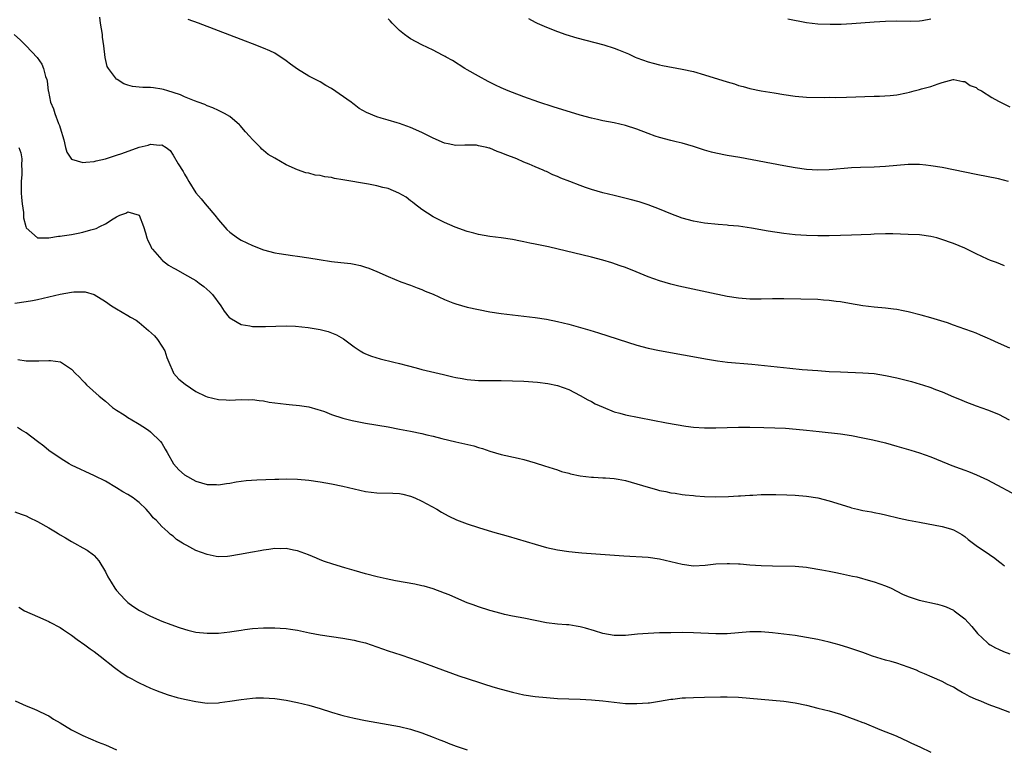
# Model space of a CAD drawing. Units: inches. Extents: x 2550000 to 2553000, y 1557000 to 1560000.
# Drawn here: x 2551082 to 2551256, y 1558019 to 1558148 of the extents above; entities that cross this region are included whole.
import ezdxf

# ---------------------------------------------------------------- set-up
doc = ezdxf.new("R2010")
doc.units = ezdxf.units.IN
doc.header["$MEASUREMENT"] = 0
doc.layers.add('LD25501557_10ft', color=73, linetype='Continuous')

msp = doc.modelspace()

# ---------------------------------------------------------------- linework, layer by layer
at = {"layer": 'LD25501557_10ft'}
for points, elevation in [([(2551257, 1558089.5), (2551255, 1558090.39), (2551253.58, 1558091), (2551253, 1558091.28), (2551251.81, 1558091.81), (2551251, 1558092.12), (2551250.39, 1558092.39), (2551249, 1558092.84), (2551247, 1558093.57), (2551245.98, 1558093.98), (2551243, 1558094.85), (2551241.3, 1558095.3), (2551239, 1558095.89), (2551238.09, 1558096.09), (2551237, 1558096.32), (2551236.41, 1558096.41), (2551235, 1558096.58), (2551233, 1558096.75), (2551231, 1558096.98), (2551228.63, 1558097.37), (2551227, 1558097.67), (2551226.24, 1558097.76), (2551225, 1558097.94), (2551224, 1558098), (2551223, 1558098.08), (2551217, 1558098.21), (2551215, 1558098.23), (2551213, 1558098.18), (2551211, 1558098.16), (2551209, 1558098.31), (2551207, 1558098.64), (2551203.38, 1558099.38), (2551200.09, 1558100.09), (2551198.46, 1558100.46), (2551197, 1558100.82), (2551195, 1558101.38), (2551193, 1558102.11), (2551190.88, 1558103), (2551189, 1558103.74), (2551188.08, 1558104.08), (2551186.59, 1558104.59), (2551185, 1558105.05), (2551183, 1558105.57), (2551175.41, 1558107.41), (2551173, 1558107.92), (2551172.08, 1558108.08), (2551171, 1558108.32), (2551170.41, 1558108.41), (2551169, 1558108.69), (2551167, 1558109), (2551165, 1558109.27), (2551163, 1558109.6), (2551162.18, 1558109.82), (2551161, 1558110.11), (2551158.89, 1558110.89), (2551157, 1558111.71), (2551155, 1558112.71), (2551153, 1558114), (2551151.71, 1558115), (2551151.33, 1558115.33), (2551151, 1558115.54), (2551150.21, 1558116.21), (2551148.93, 1558116.93), (2551147, 1558117.74), (2551146.07, 1558117.93), (2551145, 1558118.22), (2551143.52, 1558118.48), (2551139, 1558119.29), (2551137.53, 1558119.53), (2551137, 1558119.66), (2551135.81, 1558119.81), (2551135, 1558120.04), (2551134.11, 1558120.11), (2551133, 1558120.44), (2551132.49, 1558120.49), (2551131, 1558121.06), (2551129, 1558121.93), (2551127, 1558123.09), (2551125.78, 1558123.78), (2551125, 1558124.46), (2551124.7, 1558124.7), (2551124.45, 1558125), (2551123, 1558126.41), (2551122.51, 1558127), (2551121.79, 1558127.79), (2551120.87, 1558128.87), (2551120.73, 1558129), (2551119, 1558130.47), (2551118.09, 1558131), (2551117.38, 1558131.38), (2551117, 1558131.53), (2551116, 1558132), (2551115, 1558132.37), (2551114.58, 1558132.58), (2551113.41, 1558133), (2551112.75, 1558133.25), (2551111, 1558133.98), (2551110.3, 1558134.3), (2551109, 1558134.73), (2551108.06, 1558135), (2551107.27, 1558135.27), (2551107, 1558135.34), (2551105.54, 1558135.54), (2551105, 1558135.63), (2551103.63, 1558135.63), (2551103, 1558135.7), (2551101.8, 1558135.8), (2551101, 1558136.03), (2551100.27, 1558136.27), (2551099.11, 1558137), (2551099, 1558137.08), (2551097.53, 1558139), (2551097.35, 1558139.35), (2551096.95, 1558140.95), (2551096.73, 1558143), (2551096.52, 1558144.52), (2551096.47, 1558145), (2551096.16, 1558147), (2551096.05, 1558148.05)], 7280), ([(2551256.05, 1558104.05), (2551254.62, 1558104.62), (2551253.57, 1558105), (2551253, 1558105.25), (2551251, 1558106.2), (2551249, 1558107.17), (2551247, 1558107.98), (2551244.79, 1558108.79), (2551244.04, 1558109), (2551243, 1558109.25), (2551241, 1558109.53), (2551239, 1558109.63), (2551236.3, 1558109.7), (2551235, 1558109.71), (2551233, 1558109.66), (2551232.38, 1558109.62), (2551229, 1558109.48), (2551227, 1558109.42), (2551225, 1558109.39), (2551223, 1558109.37), (2551221, 1558109.4), (2551219, 1558109.53), (2551217, 1558109.77), (2551214.22, 1558110.22), (2551211.28, 1558110.73), (2551209, 1558111.05), (2551207.22, 1558111.22), (2551207, 1558111.26), (2551205.37, 1558111.37), (2551203, 1558111.59), (2551201, 1558111.94), (2551199, 1558112.52), (2551197, 1558113.28), (2551195, 1558114.11), (2551193, 1558114.88), (2551191.4, 1558115.4), (2551189.82, 1558115.82), (2551187, 1558116.48), (2551185, 1558116.99), (2551183, 1558117.57), (2551181.91, 1558117.91), (2551181, 1558118.25), (2551179.13, 1558119), (2551177.59, 1558119.59), (2551177, 1558119.85), (2551176.17, 1558120.17), (2551175, 1558120.73), (2551174.8, 1558120.8), (2551174.45, 1558121), (2551173, 1558121.59), (2551171.95, 1558122.05), (2551171, 1558122.43), (2551169.77, 1558123), (2551167.74, 1558123.74), (2551167, 1558124.08), (2551166.28, 1558124.28), (2551165, 1558124.86), (2551164.87, 1558124.87), (2551164.46, 1558125), (2551163, 1558125.32), (2551162.62, 1558125.38), (2551161, 1558125.39), (2551160.57, 1558125.43), (2551159, 1558125.33), (2551157.63, 1558125.63), (2551157, 1558125.78), (2551155, 1558126.67), (2551154.3, 1558127), (2551153, 1558127.66), (2551151, 1558128.55), (2551149.68, 1558129), (2551149, 1558129.26), (2551148.63, 1558129.37), (2551147, 1558129.82), (2551145.79, 1558130.21), (2551145, 1558130.4), (2551143.2, 1558131.2), (2551141.92, 1558131.92), (2551141, 1558132.6), (2551140.76, 1558132.76), (2551140.48, 1558133), (2551137, 1558135.42), (2551135.98, 1558135.98), (2551135, 1558136.6), (2551133, 1558137.64), (2551131, 1558138.83), (2551129.73, 1558139.73), (2551129, 1558140.35), (2551127, 1558141.68), (2551126.11, 1558142.11), (2551125, 1558142.57), (2551123, 1558143.32), (2551121.79, 1558143.79), (2551121, 1558144.08), (2551117, 1558145.62), (2551113.49, 1558147), (2551111.67, 1558147.67)], 7270), ([(2551256.73, 1558119), (2551255, 1558119.45), (2551251, 1558120.22), (2551245, 1558121.43), (2551243, 1558121.78), (2551242.11, 1558121.89), (2551241, 1558121.99), (2551240, 1558122), (2551239, 1558121.98), (2551235, 1558121.63), (2551233, 1558121.54), (2551230.54, 1558121.46), (2551229, 1558121.37), (2551225, 1558121.07), (2551223, 1558121.01), (2551221, 1558121.12), (2551219, 1558121.4), (2551217, 1558121.75), (2551209.21, 1558123.21), (2551207, 1558123.6), (2551205, 1558124), (2551204.2, 1558124.2), (2551203, 1558124.52), (2551201, 1558125.16), (2551199, 1558125.74), (2551197.99, 1558125.99), (2551197, 1558126.22), (2551195, 1558126.74), (2551194.23, 1558127), (2551193, 1558127.45), (2551191, 1558128.22), (2551189, 1558128.9), (2551187, 1558129.37), (2551185, 1558129.74), (2551184.07, 1558129.93), (2551183, 1558130.17), (2551181, 1558130.72), (2551176.19, 1558132.19), (2551173.68, 1558133), (2551171, 1558133.95), (2551169, 1558134.71), (2551168.27, 1558135), (2551167, 1558135.55), (2551166.02, 1558136.02), (2551164.69, 1558136.69), (2551163, 1558137.6), (2551161, 1558138.75), (2551160.56, 1558139), (2551158.39, 1558140.39), (2551157.3, 1558141), (2551157.12, 1558141.12), (2551156.65, 1558141.35), (2551155, 1558142.23), (2551153, 1558143.18), (2551151, 1558144.25), (2551150.54, 1558144.54), (2551149.9, 1558145), (2551149, 1558145.72), (2551147.74, 1558147), (2551147.39, 1558147.39), (2551147, 1558147.76)], 7260), ([(2551171.82, 1558147.82), (2551173, 1558147.18), (2551173.37, 1558147), (2551175, 1558146.29), (2551177, 1558145.5), (2551178.47, 1558145), (2551180.4, 1558144.4), (2551181.96, 1558143.96), (2551185.16, 1558143.16), (2551187, 1558142.57), (2551187.75, 1558142.25), (2551189.56, 1558141.56), (2551190.71, 1558141), (2551191, 1558140.88), (2551193, 1558140.17), (2551193.92, 1558139.92), (2551195, 1558139.64), (2551195.52, 1558139.52), (2551199, 1558138.88), (2551201, 1558138.44), (2551203, 1558137.87), (2551207, 1558136.59), (2551208.26, 1558136.26), (2551209, 1558135.99), (2551209.82, 1558135.82), (2551211, 1558135.44), (2551213.02, 1558135.02), (2551215.32, 1558134.68), (2551217, 1558134.4), (2551219, 1558134.1), (2551221, 1558133.93), (2551224.14, 1558133.86), (2551225, 1558133.88), (2551226.13, 1558133.87), (2551228.09, 1558133.91), (2551233, 1558134.09), (2551233.91, 1558134.09), (2551235.81, 1558134.19), (2551237, 1558134.33), (2551238.68, 1558134.68), (2551239.23, 1558134.77), (2551240.04, 1558135), (2551241, 1558135.24), (2551241.37, 1558135.37), (2551243, 1558135.8), (2551244.29, 1558136.29), (2551245, 1558136.5), (2551246.93, 1558137), (2551247, 1558137.01), (2551247.09, 1558137), (2551248.67, 1558136.67), (2551249, 1558136.66), (2551249.99, 1558135.99), (2551251, 1558135.61), (2551251.34, 1558135.34), (2551251.94, 1558135), (2551253.82, 1558133.82), (2551255, 1558133.17), (2551257, 1558132.17)], 7250), ([(2551217.74, 1558147.74), (2551221, 1558147.14), (2551223, 1558146.89), (2551225.19, 1558146.81), (2551227.15, 1558146.85), (2551229.05, 1558146.95), (2551233, 1558147.25), (2551235, 1558147.36), (2551237, 1558147.39), (2551239.37, 1558147.37), (2551241, 1558147.42), (2551241.49, 1558147.49), (2551243, 1558147.76)], 7240), ([(2551080.89, 1558145), (2551082, 1558144), (2551083.01, 1558143.01), (2551084.94, 1558140.94), (2551085.75, 1558139.75), (2551086.06, 1558139), (2551086.43, 1558137.57), (2551086.64, 1558137), (2551086.71, 1558136.71), (2551086.9, 1558135), (2551086.93, 1558134.93), (2551087.29, 1558133), (2551087.81, 1558131.81), (2551088.05, 1558131), (2551088.74, 1558129.26), (2551088.9, 1558128.9), (2551089, 1558128.48), (2551089.64, 1558126.36), (2551089.95, 1558125), (2551090.19, 1558124.19), (2551091, 1558122.96), (2551093, 1558122.34), (2551093.57, 1558122.43), (2551095, 1558122.53), (2551095.35, 1558122.65), (2551097, 1558123), (2551099, 1558123.62), (2551099.92, 1558123.92), (2551103, 1558125.03), (2551104.58, 1558125.42), (2551105, 1558125.58), (2551106.57, 1558125.43), (2551107, 1558125.47), (2551107.73, 1558125), (2551108.45, 1558124.45), (2551109, 1558123.64), (2551109.89, 1558122.11), (2551110.74, 1558120.74), (2551111, 1558120.28), (2551111.5, 1558119.5), (2551111.78, 1558119), (2551113.01, 1558117), (2551113.93, 1558115.93), (2551114.64, 1558115), (2551115, 1558114.61), (2551116.37, 1558113), (2551117, 1558112.21), (2551118.48, 1558110.48), (2551119, 1558110), (2551120.4, 1558109), (2551121, 1558108.6), (2551123, 1558107.63), (2551125, 1558106.89), (2551127, 1558106.38), (2551127.75, 1558106.25), (2551130.11, 1558105.89), (2551131, 1558105.79), (2551133, 1558105.49), (2551134.82, 1558105.18), (2551137, 1558104.85), (2551138.67, 1558104.67), (2551140.45, 1558104.45), (2551141, 1558104.35), (2551142.11, 1558104.11), (2551143, 1558103.85), (2551143.63, 1558103.63), (2551145, 1558103.05), (2551147, 1558102.15), (2551149.24, 1558101.24), (2551151, 1558100.61), (2551152.14, 1558100.14), (2551153, 1558099.86), (2551153.59, 1558099.59), (2551155, 1558099.03), (2551157, 1558098.08), (2551158.48, 1558097.52), (2551159, 1558097.31), (2551161, 1558096.76), (2551163, 1558096.32), (2551165, 1558095.94), (2551167, 1558095.63), (2551169, 1558095.36), (2551173, 1558094.89), (2551175, 1558094.61), (2551177, 1558094.22), (2551179, 1558093.72), (2551182.68, 1558092.68), (2551184.21, 1558092.21), (2551191, 1558090.03), (2551193, 1558089.49), (2551195, 1558089.07), (2551203.53, 1558087.53), (2551205.25, 1558087.25), (2551207.03, 1558087.03), (2551211.36, 1558086.64), (2551218.07, 1558085.93), (2551220.27, 1558085.73), (2551223, 1558085.51), (2551225, 1558085.38), (2551227, 1558085.28), (2551231, 1558085.14), (2551233, 1558084.98), (2551235, 1558084.66), (2551237, 1558084.22), (2551239.58, 1558083.58), (2551241.14, 1558083.14), (2551241.52, 1558083), (2551243, 1558082.52), (2551243.81, 1558082.19), (2551245, 1558081.75), (2551247, 1558080.89), (2551248.35, 1558080.35), (2551249, 1558080.06), (2551251, 1558079.3), (2551253, 1558078.59), (2551255, 1558077.79), (2551256.83, 1558076.83)], 7290), ([(2551081.72, 1558125), (2551082.05, 1558124.05), (2551082.21, 1558123), (2551082.15, 1558121.85), (2551082.24, 1558121), (2551082.23, 1558120.23), (2551082.12, 1558119), (2551082.12, 1558117), (2551082.16, 1558116.16), (2551082.3, 1558115), (2551082.52, 1558113.48), (2551082.54, 1558112.54), (2551082.91, 1558111), (2551083, 1558110.77), (2551085, 1558109.02), (2551087, 1558109.01), (2551088.72, 1558109.28), (2551089, 1558109.29), (2551089.34, 1558109.34), (2551091, 1558109.61), (2551092.17, 1558109.83), (2551093, 1558110), (2551094.44, 1558110.44), (2551095.36, 1558110.64), (2551096.03, 1558111), (2551097, 1558111.46), (2551098.36, 1558112.36), (2551099, 1558112.72), (2551099.57, 1558113), (2551100.62, 1558113.38), (2551101, 1558113.63), (2551103, 1558113.02), (2551103.77, 1558111), (2551104.1, 1558109.9), (2551104.33, 1558109), (2551104.53, 1558108.53), (2551105, 1558107.63), (2551105.19, 1558107.19), (2551105.32, 1558107), (2551107, 1558105.11), (2551107.12, 1558105), (2551108.2, 1558104.2), (2551109, 1558103.73), (2551109.44, 1558103.44), (2551111, 1558102.61), (2551113, 1558101.44), (2551113.62, 1558101), (2551114.41, 1558100.41), (2551115.47, 1558099.47), (2551115.93, 1558099), (2551117.42, 1558097), (2551118.03, 1558096.03), (2551118.92, 1558094.92), (2551119, 1558094.84), (2551119.32, 1558094.68), (2551121, 1558093.66), (2551122.56, 1558093.44), (2551123, 1558093.34), (2551125, 1558093.32), (2551125.34, 1558093.34), (2551129, 1558093.43), (2551130.62, 1558093.38), (2551132.86, 1558093.14), (2551135, 1558092.78), (2551136.43, 1558092.43), (2551137, 1558092.23), (2551137.87, 1558091.87), (2551139.13, 1558091.13), (2551141, 1558089.7), (2551142.05, 1558089), (2551142.65, 1558088.65), (2551143, 1558088.49), (2551144.07, 1558088.07), (2551145.61, 1558087.61), (2551148.05, 1558087), (2551149, 1558086.78), (2551150.41, 1558086.41), (2551151.97, 1558086.03), (2551153, 1558085.74), (2551156.8, 1558084.8), (2551158.44, 1558084.44), (2551159, 1558084.3), (2551160.12, 1558084.12), (2551161, 1558083.95), (2551163, 1558083.77), (2551165, 1558083.74), (2551167, 1558083.75), (2551169, 1558083.73), (2551171, 1558083.65), (2551173.46, 1558083.46), (2551175.24, 1558083.24), (2551177, 1558082.9), (2551179, 1558082.17), (2551181, 1558081.14), (2551182.35, 1558080.35), (2551183, 1558080.05), (2551183.66, 1558079.66), (2551185.03, 1558079.03), (2551187, 1558078.25), (2551188.02, 1558077.98), (2551189, 1558077.7), (2551196.28, 1558076.28), (2551197.97, 1558075.97), (2551199.7, 1558075.7), (2551201, 1558075.53), (2551203, 1558075.38), (2551205, 1558075.38), (2551207, 1558075.45), (2551209, 1558075.49), (2551211, 1558075.49), (2551213.46, 1558075.46), (2551215.41, 1558075.41), (2551217.32, 1558075.32), (2551219.18, 1558075.18), (2551221, 1558074.99), (2551223.27, 1558074.73), (2551227, 1558074.35), (2551229, 1558074.06), (2551231, 1558073.65), (2551232.75, 1558073.25), (2551235, 1558072.71), (2551237, 1558072.17), (2551239.46, 1558071.46), (2551241, 1558070.95), (2551243, 1558070.25), (2551246.04, 1558069), (2551246.74, 1558068.74), (2551248.22, 1558068.22), (2551249, 1558067.92), (2551249.69, 1558067.69), (2551251.08, 1558067.08), (2551253, 1558066.17), (2551258.99, 1558063)], 7300), ([(2551081, 1558097.46), (2551083, 1558097.72), (2551084.09, 1558097.91), (2551085, 1558098.11), (2551089, 1558099.06), (2551091, 1558099.41), (2551091.45, 1558099.45), (2551093, 1558099.47), (2551093.43, 1558099.43), (2551095, 1558098.99), (2551097, 1558097.76), (2551098.09, 1558097), (2551099, 1558096.42), (2551101, 1558095.29), (2551101.46, 1558095), (2551102.43, 1558094.43), (2551103, 1558094.04), (2551104.64, 1558092.64), (2551105.68, 1558091.68), (2551106.21, 1558091), (2551107, 1558089.82), (2551107.52, 1558089), (2551107.86, 1558087.86), (2551108.25, 1558087), (2551109, 1558085.22), (2551109.07, 1558085.07), (2551110.01, 1558084.01), (2551111.09, 1558083.09), (2551113, 1558081.81), (2551114.71, 1558081), (2551115, 1558080.87), (2551117, 1558080.4), (2551118.35, 1558080.35), (2551119, 1558080.29), (2551121, 1558080.4), (2551122.37, 1558080.37), (2551123, 1558080.4), (2551124.2, 1558080.2), (2551125, 1558080.16), (2551125.96, 1558079.96), (2551129, 1558079.55), (2551129.54, 1558079.54), (2551131.35, 1558079.36), (2551133, 1558079.11), (2551134.61, 1558078.61), (2551135, 1558078.51), (2551135.74, 1558078.26), (2551137, 1558077.76), (2551139, 1558077.09), (2551140.67, 1558076.67), (2551143, 1558076.22), (2551147, 1558075.54), (2551149, 1558075.18), (2551151, 1558074.8), (2551153, 1558074.38), (2551153.84, 1558074.16), (2551155, 1558073.89), (2551156.51, 1558073.49), (2551159, 1558072.91), (2551160.58, 1558072.58), (2551162.18, 1558072.18), (2551163, 1558071.92), (2551163.72, 1558071.72), (2551165, 1558071.25), (2551167, 1558070.67), (2551170.02, 1558070.02), (2551171, 1558069.76), (2551173, 1558069.2), (2551174.69, 1558068.69), (2551176.18, 1558068.18), (2551177, 1558067.93), (2551177.68, 1558067.68), (2551179, 1558067.34), (2551179.26, 1558067.26), (2551181, 1558066.91), (2551183, 1558066.67), (2551183.33, 1558066.67), (2551185, 1558066.55), (2551185.46, 1558066.54), (2551187, 1558066.4), (2551187.7, 1558066.3), (2551189, 1558066.06), (2551191, 1558065.51), (2551193, 1558064.88), (2551194.49, 1558064.49), (2551195, 1558064.33), (2551196.13, 1558064.13), (2551197, 1558063.9), (2551197.81, 1558063.81), (2551199, 1558063.6), (2551199.56, 1558063.56), (2551201, 1558063.39), (2551201.38, 1558063.38), (2551203, 1558063.25), (2551205, 1558063.2), (2551207.23, 1558063.23), (2551209, 1558063.35), (2551209.35, 1558063.35), (2551211, 1558063.49), (2551211.5, 1558063.5), (2551213, 1558063.57), (2551213.59, 1558063.59), (2551215, 1558063.59), (2551215.61, 1558063.61), (2551217.56, 1558063.56), (2551219, 1558063.49), (2551221, 1558063.31), (2551223.02, 1558063), (2551225, 1558062.48), (2551228.65, 1558061.35), (2551229, 1558061.25), (2551230.04, 1558061), (2551231, 1558060.78), (2551232.53, 1558060.53), (2551233, 1558060.41), (2551234.2, 1558060.2), (2551235, 1558059.99), (2551237.43, 1558059.43), (2551239.08, 1558059.08), (2551241, 1558058.7), (2551245, 1558057.95), (2551246.5, 1558057.5), (2551247, 1558057.37), (2551247.68, 1558057), (2551248.49, 1558056.49), (2551249, 1558056.15), (2551249.62, 1558055.63), (2551251, 1558054.59), (2551253.36, 1558053), (2551254.31, 1558052.31), (2551255, 1558051.82), (2551255.45, 1558051.45), (2551256.06, 1558051)], 7310), ([(2551081.51, 1558087.51), (2551083, 1558087.23), (2551083.25, 1558087.25), (2551085, 1558087.22), (2551085.25, 1558087.25), (2551087, 1558087.32), (2551087.32, 1558087.32), (2551089.05, 1558087.05), (2551091, 1558085.78), (2551091.75, 1558085), (2551092.39, 1558084.39), (2551093, 1558083.72), (2551093.37, 1558083.37), (2551093.69, 1558083), (2551095.88, 1558081), (2551097, 1558080.1), (2551098.28, 1558079), (2551099, 1558078.52), (2551100.32, 1558077.68), (2551101.13, 1558077.13), (2551101.38, 1558077), (2551103, 1558076.04), (2551103.62, 1558075.62), (2551104.66, 1558075), (2551105, 1558074.71), (2551106.78, 1558073), (2551107, 1558072.68), (2551107.59, 1558071.59), (2551107.96, 1558071), (2551109.05, 1558069.05), (2551109.97, 1558067.97), (2551111, 1558067.09), (2551113, 1558065.95), (2551115, 1558065.34), (2551116.66, 1558065.34), (2551117, 1558065.32), (2551118.43, 1558065.57), (2551119, 1558065.62), (2551120.15, 1558065.85), (2551121, 1558065.94), (2551121.93, 1558066.07), (2551123.8, 1558066.2), (2551127, 1558066.33), (2551127.67, 1558066.33), (2551129, 1558066.36), (2551131, 1558066.29), (2551133, 1558066.11), (2551135, 1558065.83), (2551137, 1558065.48), (2551139, 1558065.07), (2551141, 1558064.58), (2551143, 1558064.11), (2551143.99, 1558063.99), (2551145, 1558063.88), (2551147.83, 1558063.83), (2551149, 1558063.75), (2551149.63, 1558063.63), (2551151, 1558063.31), (2551151.75, 1558063), (2551153, 1558062.41), (2551155.61, 1558061), (2551156.47, 1558060.47), (2551157, 1558060.2), (2551157.77, 1558059.77), (2551159.13, 1558059.13), (2551161, 1558058.38), (2551163, 1558057.74), (2551165.49, 1558057), (2551168.22, 1558056.22), (2551173, 1558054.78), (2551175, 1558054.23), (2551177, 1558053.79), (2551179, 1558053.48), (2551180.68, 1558053.32), (2551181.25, 1558053.25), (2551188.72, 1558052.72), (2551193, 1558052.48), (2551195, 1558052.23), (2551197, 1558051.76), (2551199, 1558051.24), (2551201, 1558050.95), (2551203.07, 1558051.07), (2551205, 1558051.31), (2551207, 1558051.39), (2551207.39, 1558051.39), (2551209, 1558051.3), (2551209.31, 1558051.31), (2551211, 1558051.17), (2551213, 1558051.06), (2551215.02, 1558050.98), (2551219, 1558050.9), (2551221, 1558050.71), (2551221.32, 1558050.68), (2551223.74, 1558050.26), (2551225, 1558050.03), (2551226.22, 1558049.78), (2551227, 1558049.64), (2551229.17, 1558049.17), (2551229.91, 1558049), (2551232.34, 1558048.34), (2551233, 1558048.14), (2551235, 1558047.44), (2551236, 1558047), (2551237, 1558046.5), (2551237.97, 1558045.97), (2551239, 1558045.53), (2551240.92, 1558044.92), (2551244.16, 1558044.16), (2551245, 1558043.93), (2551245.69, 1558043.69), (2551247, 1558043.11), (2551247.16, 1558043), (2551249, 1558041.58), (2551250.23, 1558040.23), (2551251.27, 1558039), (2551253, 1558037.35), (2551253.19, 1558037.19), (2551253.5, 1558037), (2551254.46, 1558036.46), (2551255, 1558036.21), (2551255.84, 1558035.84), (2551257, 1558035.42)], 7320), ([(2551256.99, 1558025), (2551255, 1558025.8), (2551253.79, 1558026.21), (2551253, 1558026.52), (2551251.86, 1558027), (2551251, 1558027.33), (2551249.86, 1558027.86), (2551249, 1558028.35), (2551248.56, 1558028.56), (2551247.85, 1558029), (2551247, 1558029.49), (2551245.97, 1558029.97), (2551245, 1558030.49), (2551243.25, 1558031.25), (2551241.88, 1558031.87), (2551241, 1558032.22), (2551240.49, 1558032.49), (2551239, 1558033.06), (2551237, 1558033.73), (2551235.96, 1558034.04), (2551235, 1558034.29), (2551232.67, 1558035), (2551231.43, 1558035.43), (2551231, 1558035.61), (2551228.48, 1558036.48), (2551226.79, 1558037), (2551225, 1558037.47), (2551223, 1558037.93), (2551221, 1558038.31), (2551219, 1558038.62), (2551215, 1558039.13), (2551213, 1558039.31), (2551211, 1558039.29), (2551209, 1558039.11), (2551207, 1558038.95), (2551205, 1558038.95), (2551201, 1558039.13), (2551199, 1558039.15), (2551197, 1558039.14), (2551195, 1558039.11), (2551193, 1558039.02), (2551191.13, 1558038.87), (2551189, 1558038.66), (2551187, 1558038.63), (2551185, 1558038.98), (2551183.49, 1558039.49), (2551181.93, 1558039.93), (2551181, 1558040.2), (2551180.28, 1558040.28), (2551179, 1558040.53), (2551178.54, 1558040.54), (2551177, 1558040.67), (2551175, 1558040.9), (2551171, 1558041.72), (2551169, 1558042.09), (2551167.62, 1558042.38), (2551167, 1558042.53), (2551165, 1558043.05), (2551163, 1558043.69), (2551162.05, 1558044.05), (2551161, 1558044.44), (2551159, 1558045.29), (2551157.82, 1558045.82), (2551157, 1558046.15), (2551155, 1558046.9), (2551153.37, 1558047.37), (2551153, 1558047.46), (2551151.73, 1558047.73), (2551148.34, 1558048.34), (2551146.67, 1558048.67), (2551145.07, 1558049), (2551143, 1558049.54), (2551141, 1558050.13), (2551139.37, 1558050.63), (2551137.24, 1558051.24), (2551135.76, 1558051.76), (2551135, 1558052.04), (2551134.33, 1558052.33), (2551132.92, 1558052.92), (2551131, 1558053.62), (2551130.26, 1558053.74), (2551129, 1558054.01), (2551128.02, 1558053.99), (2551127, 1558054.01), (2551125.89, 1558053.89), (2551125, 1558053.76), (2551124.37, 1558053.63), (2551123, 1558053.41), (2551120.71, 1558053), (2551119, 1558052.67), (2551118.63, 1558052.63), (2551117, 1558052.55), (2551116.61, 1558052.61), (2551115, 1558052.95), (2551113, 1558053.67), (2551111.44, 1558054.56), (2551110.85, 1558054.85), (2551110.66, 1558055), (2551109.61, 1558055.61), (2551109, 1558056.22), (2551108.52, 1558056.53), (2551108.07, 1558057), (2551107, 1558057.91), (2551106.06, 1558059), (2551105.46, 1558059.46), (2551105, 1558060.09), (2551104.56, 1558060.56), (2551104.25, 1558061), (2551103, 1558062.15), (2551102.52, 1558062.51), (2551101.93, 1558063), (2551101, 1558063.59), (2551100.08, 1558064.08), (2551099, 1558064.8), (2551097, 1558065.97), (2551095.09, 1558066.91), (2551091, 1558068.8), (2551090.61, 1558069), (2551089.64, 1558069.64), (2551089, 1558070.01), (2551087.52, 1558071), (2551087.23, 1558071.23), (2551087, 1558071.39), (2551086.14, 1558072.14), (2551085, 1558072.97), (2551083, 1558074.51), (2551082.18, 1558075), (2551081.47, 1558075.47)], 7330), ([(2551081, 1558060.55), (2551082.14, 1558060.14), (2551083, 1558059.79), (2551083.54, 1558059.54), (2551085, 1558058.83), (2551087, 1558057.7), (2551088.19, 1558057), (2551088.68, 1558056.68), (2551089, 1558056.46), (2551089.93, 1558055.93), (2551091, 1558055.26), (2551091.54, 1558055), (2551093, 1558054.18), (2551093.77, 1558053.77), (2551094.91, 1558052.91), (2551095, 1558052.79), (2551095.86, 1558051.86), (2551097, 1558049.89), (2551097.43, 1558049), (2551098.06, 1558048.06), (2551098.7, 1558047), (2551099, 1558046.61), (2551100.46, 1558045), (2551100.73, 1558044.73), (2551101, 1558044.51), (2551101.86, 1558043.86), (2551103.05, 1558043.05), (2551105, 1558042.06), (2551107, 1558041.19), (2551108.58, 1558040.58), (2551110.06, 1558040.06), (2551111, 1558039.74), (2551111.59, 1558039.59), (2551113, 1558039.25), (2551115, 1558039.03), (2551117, 1558039.08), (2551119, 1558039.29), (2551119.36, 1558039.36), (2551121, 1558039.58), (2551121.7, 1558039.7), (2551123, 1558039.86), (2551125, 1558040.03), (2551126.01, 1558040.01), (2551127, 1558040.03), (2551127.93, 1558039.93), (2551129, 1558039.87), (2551129.74, 1558039.74), (2551131, 1558039.56), (2551133.12, 1558039.12), (2551135, 1558038.76), (2551137, 1558038.44), (2551139, 1558038.17), (2551141, 1558037.83), (2551141.67, 1558037.67), (2551143, 1558037.32), (2551144, 1558037), (2551147, 1558035.96), (2551149.24, 1558035.24), (2551151, 1558034.65), (2551153, 1558033.95), (2551155.49, 1558033), (2551159.53, 1558031.53), (2551163, 1558030.39), (2551163.88, 1558030.12), (2551165.56, 1558029.56), (2551167, 1558029.13), (2551169, 1558028.59), (2551171, 1558028.17), (2551173, 1558027.87), (2551175, 1558027.65), (2551177, 1558027.51), (2551179, 1558027.43), (2551181, 1558027.37), (2551183, 1558027.27), (2551185, 1558027.08), (2551187, 1558026.82), (2551189, 1558026.63), (2551191, 1558026.59), (2551193, 1558026.73), (2551193.25, 1558026.75), (2551195, 1558027), (2551197, 1558027.36), (2551197.4, 1558027.4), (2551199, 1558027.6), (2551199.61, 1558027.61), (2551201, 1558027.68), (2551203, 1558027.71), (2551205.78, 1558027.78), (2551207, 1558027.8), (2551209, 1558027.72), (2551211, 1558027.57), (2551217, 1558027.04), (2551219, 1558026.73), (2551221, 1558026.3), (2551223, 1558025.81), (2551225, 1558025.3), (2551227, 1558024.7), (2551229.75, 1558023.75), (2551231, 1558023.26), (2551231.2, 1558023.2), (2551233.96, 1558022.04), (2551236.87, 1558020.87), (2551239, 1558019.89), (2551239.58, 1558019.58), (2551241.08, 1558018.92), (2551243, 1558018.01)], 7340), ([(2551081.68, 1558043.68), (2551082.71, 1558043), (2551085, 1558042.01), (2551087, 1558041.11), (2551087.19, 1558041), (2551089, 1558040.07), (2551089.62, 1558039.62), (2551091, 1558038.69), (2551092.04, 1558037.96), (2551093.36, 1558037), (2551094.29, 1558036.29), (2551095, 1558035.83), (2551096.11, 1558035), (2551098.64, 1558033), (2551098.83, 1558032.83), (2551099.99, 1558031.99), (2551101, 1558031.35), (2551101.66, 1558031), (2551102.5, 1558030.5), (2551103, 1558030.25), (2551105, 1558029.34), (2551105.86, 1558029), (2551106.66, 1558028.66), (2551108.14, 1558028.14), (2551109.7, 1558027.7), (2551111, 1558027.38), (2551111.32, 1558027.32), (2551113, 1558026.94), (2551115, 1558026.66), (2551117, 1558026.71), (2551117.24, 1558026.76), (2551119.01, 1558027.01), (2551121, 1558027.32), (2551123, 1558027.55), (2551123.59, 1558027.59), (2551125, 1558027.64), (2551127, 1558027.52), (2551129, 1558027.22), (2551131, 1558026.81), (2551133, 1558026.32), (2551135, 1558025.71), (2551137, 1558025.06), (2551138.6, 1558024.6), (2551139, 1558024.49), (2551141, 1558024.03), (2551143, 1558023.63), (2551149, 1558022.56), (2551151, 1558022.08), (2551153, 1558021.42), (2551155, 1558020.66), (2551156.17, 1558020.17), (2551157, 1558019.88), (2551157.62, 1558019.62), (2551159.08, 1558019.08), (2551161, 1558018.44)], 7350), ([(2551081.06, 1558027.06), (2551083, 1558026.17), (2551084.36, 1558025.64), (2551085, 1558025.37), (2551086.59, 1558024.59), (2551087, 1558024.41), (2551087.85, 1558023.85), (2551089, 1558023.17), (2551091, 1558021.97), (2551093, 1558020.96), (2551095.76, 1558019.76), (2551097, 1558019.31), (2551099, 1558018.44)], 7360)]:
    msp.add_lwpolyline(points, dxfattribs=dict(at, elevation=elevation))

doc.saveas('drawing.dxf')
